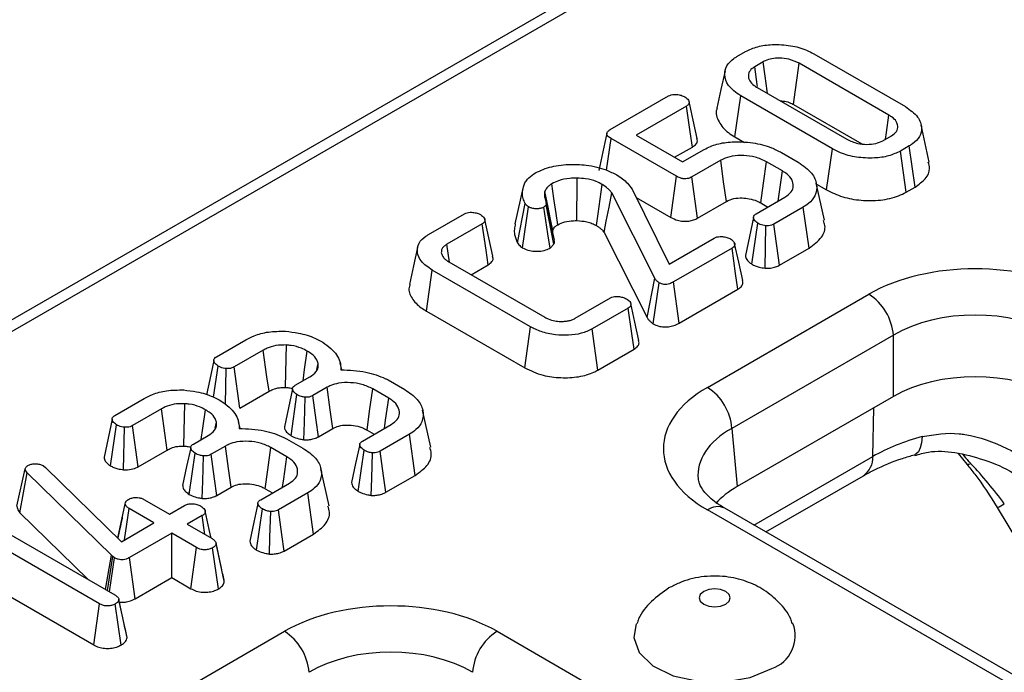
# Model space of a CAD drawing. Units: millimetres. Extents: x -414 to 5321, y -16 to 1848.
# Drawn here: x 1699 to 1759, y 697 to 737 of the extents above; entities that cross this region are included whole.
import ezdxf

# ---------------------------------------------------------------- set-up
doc = ezdxf.new("R2010")
doc.units = ezdxf.units.MM
doc.header["$LTSCALE"] = 5

msp = doc.modelspace()

# ---------------------------------------------------------------- linework, layer by layer
at = {"color": 7, "linetype": 'Continuous', "lineweight": 30}
for p, q in [((1861.579, 812.659), (1363.102, 524.894)), ((1862.65, 812.553), (1364.173, 524.788)), ((1742.88, 734.566), (1743.422, 734.879)), ((1747.626, 734.739), (1753.283, 731.474)), ((1744.504, 734.242), (1743.983, 733.942)), ((1752.27, 730.956), (1746.728, 734.155)), ((1744.135, 732.657), (1749.676, 729.458)), ((1735.07, 730.057), (1738.674, 732.138)), ((1742.762, 729.602), (1743.122, 732.139)), ((1748.778, 728.873), (1743.122, 732.139)), ((1739.773, 731.511), (1736.667, 729.718)), ((1746.381, 731.611), (1750.591, 729.18)), ((1754.753, 728.047), (1754.253, 730.345)), ((1734.848, 727.551), (1735.125, 729.505)), ((1739.165, 727.173), (1735.125, 729.505)), ((1736.667, 729.718), (1739.534, 728.063)), ((1742.762, 729.602), (1743.352, 729.261)), ((1751.901, 729.371), (1752.421, 729.671)), ((1739.044, 728.346), (1740.137, 728.977)), ((1739.534, 728.063), (1740.865, 728.832)), ((1745.643, 728.635), (1746.666, 728.044)), ((1748.425, 726.333), (1748.778, 728.873)), ((1753.524, 729.047), (1752.982, 728.734)), ((1753.333, 726.192), (1752.982, 728.734)), ((1753.886, 726.512), (1753.524, 729.047)), ((1741.889, 728.162), (1740.114, 727.137)), ((1745.694, 727.502), (1744.704, 728.073)), ((1738.812, 724.632), (1739.165, 727.173)), ((1740.463, 724.594), (1740.114, 727.137)), ((1729.208, 724.234), (1729.705, 726.519)), ((1736.413, 726.382), (1738.696, 721.748)), ((1748.284, 724.454), (1747.784, 726.751)), ((1747.796, 726.696), (1748.425, 726.333)), ((1753.333, 726.192), (1753.886, 726.512)), ((1737.821, 720.874), (1735.166, 726.142)), ((1736.665, 725.872), (1738.812, 724.632)), ((1740.463, 724.594), (1742.235, 725.617)), ((1744.073, 724.852), (1745.847, 725.876)), ((1729.339, 723.07), (1729.816, 725.497)), ((1729.656, 722.756), (1730.028, 725.287)), ((1731.111, 725.405), (1730.968, 725.263)), ((1731.596, 722.974), (1731.111, 725.405)), ((1731.626, 723.223), (1731.124, 725.528)), ((1744.355, 725.53), (1744.801, 725.273)), ((1746.974, 725.266), (1745.171, 724.225)), ((1747.336, 722.731), (1746.974, 725.266)), ((1723.844, 723.576), (1726.071, 724.862)), ((1727.172, 724.236), (1724.983, 722.973)), ((1731.516, 723.729), (1731.528, 723.846)), ((1743.805, 721.75), (1744.175, 724.281)), ((1744.623, 721.499), (1744.681, 724.122)), ((1745.515, 721.68), (1745.171, 724.225)), ((1734.692, 723.709), (1737.342, 718.45)), ((1738.696, 721.748), (1741.492, 723.362)), ((1725.142, 721.872), (1724.983, 722.973)), ((1731.364, 722.745), (1731.596, 722.974)), ((1742.584, 722.732), (1738.977, 720.65)), ((1745.515, 721.68), (1747.336, 722.731)), ((1723.72, 718.845), (1724.081, 721.381)), ((1730.143, 717.882), (1724.081, 721.381)), ((1725.098, 721.897), (1731.036, 718.469)), ((1726.486, 721.096), (1727.536, 721.702)), ((1737.342, 718.45), (1737.821, 720.874)), ((1737.718, 718.064), (1738.086, 720.598)), ((1739.329, 718.108), (1738.977, 720.65)), ((1739.329, 718.108), (1742.949, 720.198)), ((1732.901, 718.402), (1735.089, 719.666)), ((1741.064, 714.136), (1751.029, 719.888)), ((1736.172, 719.03), (1733.946, 717.745)), ((1723.72, 718.845), (1729.791, 715.34)), ((1729.791, 715.34), (1730.143, 717.882)), ((1734.298, 715.204), (1733.946, 717.745)), ((1752.542, 717.357), (1742.577, 711.604)), ((1752.542, 713.578), (1752.542, 717.357)), ((1710.771, 716.03), (1712.574, 717.07)), ((1734.298, 715.204), (1736.537, 716.497)), ((1713.655, 716.434), (1711.861, 715.398)), ((1710.587, 713.534), (1710.867, 715.455)), ((1711.32, 713.09), (1711.373, 715.296)), ((1712.206, 712.852), (1711.861, 715.398)), ((1716.966, 715.24), (1717.044, 715.61)), ((1718.502, 715.222), (1718.41, 715.646)), ((1715.63, 714.264), (1716.524, 714.78)), ((1717.599, 714.14), (1716.716, 713.63)), ((1721.396, 713.475), (1720.406, 714.046)), ((1721.368, 714.594), (1722.385, 714.007)), ((1704.492, 712.405), (1706.294, 713.445)), ((1712.206, 712.852), (1714.008, 713.893)), ((1715.366, 711.154), (1715.728, 713.69)), ((1752.542, 713.578), (1742.903, 708.013)), ((1707.376, 712.809), (1705.582, 711.773)), ((1723.991, 710.437), (1723.491, 712.733)), ((1704.219, 709.298), (1704.588, 711.83)), ((1705.031, 709.048), (1705.094, 711.671)), ((1705.926, 709.227), (1705.582, 711.773)), ((1710.687, 711.615), (1710.765, 711.985)), ((1712.222, 711.597), (1712.13, 712.021)), ((1719.775, 710.825), (1721.549, 711.849)), ((1709.351, 710.639), (1710.245, 711.155)), ((1717.064, 711.087), (1717.945, 711.595)), ((1720.057, 711.503), (1720.503, 711.246)), ((1722.675, 711.239), (1720.873, 710.198)), ((1723.038, 708.704), (1722.675, 711.239)), ((1742.577, 711.604), (1742.903, 708.013)), ((1711.32, 710.515), (1710.437, 710.005)), ((1715.116, 709.85), (1714.127, 710.421)), ((1715.089, 710.969), (1716.106, 710.382)), ((1705.926, 709.227), (1707.729, 710.268)), ((1709.086, 707.529), (1709.449, 710.065)), ((1719.516, 707.716), (1719.877, 710.254)), ((1756.541, 710.059), (1757.079, 709.393)), ((1698.961, 709.104), (1698.993, 709.181)), ((1700.086, 709.294), (1700.216, 709.197)), ((1700.216, 709.197), (1704.895, 704.599)), ((1698.453, 706.794), (1698.961, 709.104)), ((1698.636, 706.386), (1699.079, 708.858)), ((1704.283, 703.771), (1699.079, 708.858)), ((1717.712, 706.812), (1717.212, 709.108)), ((1721.222, 707.655), (1723.038, 708.704)), ((1744.674, 705.206), (1750.693, 708.681)), ((1710.785, 707.462), (1711.666, 707.97)), ((1713.495, 707.2), (1715.27, 708.224)), ((1713.778, 707.878), (1714.224, 707.621)), ((1716.396, 707.614), (1714.594, 706.573)), ((1716.759, 705.079), (1716.396, 707.614)), ((1704.674, 704.817), (1705.136, 706.95)), ((1706.329, 707.2), (1707.864, 706.313)), ((1707.864, 706.313), (1708.796, 706.851)), ((1695.438, 706.552), (1704.494, 701.324)), ((1698.636, 706.386), (1702.834, 702.283)), ((1705.095, 704.715), (1705.373, 706.648)), ((1706.909, 705.762), (1705.373, 706.648)), ((1709.888, 706.221), (1708.956, 705.683)), ((1710.057, 705.048), (1709.888, 706.221)), ((1713.237, 704.091), (1713.598, 706.629)), ((1790.027, 678.3), (1741.064, 706.565)), ((1791.099, 678.406), (1742.136, 706.671)), ((1758.953, 706.728), (1760.321, 704.427)), ((1704.895, 704.599), (1706.909, 705.762)), ((1708.956, 705.683), (1710.492, 704.796)), ((1703.539, 700.772), (1695.677, 705.311)), ((1708.001, 705.131), (1705.394, 703.627)), ((1709.537, 704.245), (1708.001, 705.131)), ((1708.001, 702.387), (1708.001, 705.131)), ((1714.943, 704.031), (1716.759, 705.079)), ((1710.972, 703.444), (1710.737, 704.529)), ((1711.25, 702.16), (1710.744, 704.493)), ((1703.918, 701.657), (1704.283, 703.771)), ((1704.373, 703.689), (1704.283, 703.771)), ((1709.186, 701.703), (1709.537, 704.245)), ((1710.882, 701.686), (1710.526, 704.225)), ((1704.03, 701.592), (1704.373, 703.689)), ((1704.172, 701.51), (1704.481, 703.612)), ((1704.481, 703.612), (1704.373, 703.689)), ((1705.747, 701.086), (1705.394, 703.627)), ((1696.3, 702.207), (1703.188, 698.231)), ((1705.747, 701.086), (1708.001, 702.387)), ((1708.001, 702.387), (1709.186, 701.703)), ((1703.188, 698.231), (1703.539, 700.772)), ((1704.878, 698.219), (1704.52, 700.758)), ((1704.965, 699.989), (1704.734, 701.059)), ((1705.246, 698.691), (1704.74, 701.025)), ((1705.002, 693.317), (1714.967, 699.07)), ((1728.081, 699.07), (1777.044, 670.804))]:
    msp.add_line(p, q, dxfattribs=at)
at = {"color": 8, "linetype": 'Continuous', "lineweight": 30}
for p, q in [((1751.282, 709.869), (1751.33, 712.878)), ((1743.94, 705.63), (1751.282, 709.869))]:
    msp.add_line(p, q, dxfattribs=at)
at = {"color": 7, "linetype": 'Continuous', "lineweight": 30, "flags": 128}
for points in [[(1744.77, 732.291), (1744.747, 732.459), (1744.625, 733.351), (1744.504, 734.242)], [(1746.381, 731.611), (1746.485, 732.372), (1746.606, 733.263), (1746.728, 734.155)], [(1742.153, 733.69), (1741.902, 732.538), (1741.651, 731.386)], [(1744.159, 732.727), (1744.142, 732.845), (1743.983, 733.942)], [(1740.429, 729.507), (1740.181, 730.647), (1739.933, 731.787)], [(1740.137, 728.977), (1740.002, 729.914), (1739.773, 731.511)], [(1752.055, 729.46), (1752.114, 729.871), (1752.27, 730.956)], [(1734.859, 729.832), (1734.608, 728.679), (1734.357, 727.525)], [(1742.235, 725.617), (1742.069, 726.836), (1741.889, 728.162)], [(1744.355, 725.53), (1744.522, 726.748), (1744.704, 728.073)], [(1745.426, 725.633), (1745.469, 725.932), (1745.694, 727.502)], [(1733.007, 724.437), (1733.012, 725.176), (1733.018, 726.119), (1733.024, 727.061)], [(1731.528, 723.846), (1731.391, 724.506), (1731.212, 725.369), (1731.032, 726.231)], [(1731.825, 724.178), (1731.726, 724.881), (1731.597, 725.799), (1731.467, 726.716)], [(1734.223, 724.129), (1734.324, 724.851), (1734.45, 725.76), (1734.577, 726.669)], [(1734.692, 723.709), (1734.826, 724.401), (1734.996, 725.272), (1735.166, 726.142)], [(1731.364, 722.745), (1731.226, 723.622), (1730.968, 725.263)], [(1727.82, 722.231), (1727.572, 723.371), (1727.325, 724.511)], [(1743.911, 724.626), (1743.659, 723.455), (1743.407, 722.285)], [(1727.536, 721.702), (1727.406, 722.606), (1727.172, 724.236)], [(1723.177, 722.784), (1722.926, 721.634), (1722.676, 720.484)], [(1742.949, 720.198), (1742.808, 721.177), (1742.584, 722.732)], [(1743.244, 720.729), (1742.995, 721.871), (1742.747, 723.013)], [(1736.537, 716.497), (1736.396, 717.473), (1736.172, 719.03)], [(1736.831, 717.026), (1736.583, 718.167), (1736.335, 719.307)], [(1715.03, 714.133), (1715.05, 715.051), (1715.086, 716.755)], [(1714.008, 713.893), (1713.884, 714.783), (1713.655, 716.434)], [(1716.107, 714.539), (1716.205, 715.236), (1716.366, 716.378)], [(1710.607, 715.799), (1710.355, 714.629), (1710.15, 713.676)], [(1717.945, 711.595), (1717.787, 712.753), (1717.599, 714.14)], [(1720.057, 711.503), (1720.216, 712.66), (1720.406, 714.046)], [(1715.457, 714.037), (1715.206, 712.868), (1714.954, 711.699)], [(1716.164, 710.902), (1716.195, 711.965), (1716.24, 713.525)], [(1717.064, 711.087), (1716.923, 712.118), (1716.716, 713.63)], [(1721.128, 711.606), (1721.2, 712.113), (1721.396, 713.475)], [(1708.751, 710.508), (1708.77, 711.426), (1708.807, 713.13)], [(1707.729, 710.268), (1707.605, 711.158), (1707.376, 712.809)], [(1709.827, 710.914), (1709.926, 711.611), (1710.087, 712.753)], [(1704.328, 712.174), (1704.076, 711.004), (1703.824, 709.835)], [(1709.178, 710.412), (1708.926, 709.243), (1708.674, 708.074)], [(1711.666, 707.97), (1711.508, 709.128), (1711.32, 710.515)], [(1713.778, 707.878), (1713.936, 709.035), (1714.127, 710.421)], [(1719.604, 710.6), (1719.352, 709.43), (1719.1, 708.259)], [(1709.884, 707.277), (1709.915, 708.34), (1709.961, 709.9)], [(1710.785, 707.462), (1710.644, 708.493), (1710.437, 710.005)], [(1714.849, 707.981), (1714.921, 708.488), (1715.116, 709.85)], [(1720.317, 707.466), (1720.347, 708.517), (1720.391, 710.09)], [(1721.222, 707.655), (1721.082, 708.675), (1720.873, 710.198)], [(1713.325, 706.975), (1713.073, 705.805), (1712.821, 704.634)], [(1710.429, 704.833), (1710.314, 705.365), (1710.065, 706.507)], [(1714.038, 703.841), (1714.068, 704.892), (1714.112, 706.465)], [(1714.943, 704.031), (1714.803, 705.05), (1714.594, 706.573)], [(1742.193, 700.752), (1742.401, 700.931), (1742.474, 701.143), (1742.401, 701.355), (1742.193, 701.535), (1741.881, 701.655), (1741.514, 701.697), (1741.147, 701.655), (1740.836, 701.535), (1740.628, 701.355), (1740.555, 701.143), (1740.628, 700.931), (1740.836, 700.752), (1741.147, 700.632), (1741.514, 700.589), (1741.881, 700.632), (1742.193, 700.752)], [(1736.677, 699.541), (1736.519, 698.691), (1736.856, 697.761), (1737.699, 696.945), (1738.955, 696.331), (1740.488, 695.985), (1742.133, 695.946), (1743.71, 696.217), (1745.05, 696.769)]]:
    msp.add_lwpolyline(points, dxfattribs=at)
at = {"color": 8, "linetype": 'Continuous', "lineweight": 30, "flags": 128}
for points in [[(1754.323, 711.106), (1754.287, 710.715), (1754.207, 710.395), (1754.086, 710.158), (1753.929, 710.012), (1753.85, 709.978)], [(1757.33, 709.414), (1757.177, 709.369), (1757.084, 709.378), (1757.072, 709.387)]]:
    msp.add_lwpolyline(points, dxfattribs=at)
at = {"color": 7, "linetype": 'Continuous', "lineweight": 30}
for centre, radius, start, end in [((1749.236, 717.098), 3.317, 4.46649, 57.26592), ((1739.271, 711.346), 3.317, 4.46649, 57.26592), ((1744.345, 698.791), 2.141, 289.20624, 20.6865), ((1713.173, 696.28), 3.317, 4.46649, 57.26592), ((1729.874, 696.28), 3.317, 122.73408, 175.53351)]:
    msp.add_arc(centre, radius, start, end, dxfattribs=at)
at = {"color": 8, "linetype": 'Continuous', "lineweight": 30}
for centre, radius, start, end in [((1749.912, 709.808), 1.371, 304.71504, 2.52078), ((1741.687, 705.74), 1.034, 64.26967, 127.04078), ((1758.503, 708.205), 1.544, 286.93977, 305.05071)]:
    msp.add_arc(centre, radius, start, end, dxfattribs=at)
at = {"color": 7, "linetype": 'Continuous', "lineweight": 30}
for centre, major_axis, ratio, start_param, end_param in [((1757.586, 716.082), (9.286, 0), 0.578871, 0.786768, 2.354825), ((1757.586, 714.333), (7.143, 0), 0.597926, 0.786768, 2.354825), ((1757.586, 710.65), (7.143, 0), 0.578871, 0.786768, 2.354825), ((1747.657, 710.351), (9.311, 0), 0.575709, 2.357564, 3.925621), ((1759.361, 705.305), (11.43, 0.031), 0.566289, 2.025717, 2.354299), ((1754.583, 703.685), (-7.157, 9.627), 0.483673, 4.691152, 4.961646), ((1747.975, 705.101), (7.162, 0), 0.575709, 2.357564, 2.673489), ((1721.524, 695.264), (9.286, 0), 0.578871, 0.786768, 2.354825), ((1721.524, 693.514), (7.143, 0), 0.597926, 0.786768, 2.354825)]:
    msp.add_ellipse(centre, major_axis=major_axis, ratio=ratio, start_param=start_param, end_param=end_param, dxfattribs=at)
at = {"color": 8, "linetype": 'Continuous', "lineweight": 30}
msp.add_ellipse((1747.657, 708.601), major_axis=(7.173, -0.193), ratio=0.574488, start_param=2.373024, end_param=3.220901, dxfattribs=at)
at = {"color": 7, "linetype": 'Continuous', "lineweight": 30}
for points, knots in [([(1743.422, 734.879), (1743.66, 734.991), (1744.136, 735.217), (1745.134, 735.341), (1746.201, 735.281), (1747.072, 735.036), (1747.485, 734.815), (1747.626, 734.739)], [0, 0, 0, 0, 0.19547, 0.39212, 0.638154, 0.875919, 1, 1, 1, 1]), ([(1743.122, 732.139), (1742.836, 732.344), (1742.295, 732.732), (1742.089, 733.411), (1742.202, 733.997), (1742.549, 734.363), (1742.82, 734.529), (1742.88, 734.566)], [0, 0, 0, 0, 0.290426, 0.548654, 0.74506, 0.942761, 1, 1, 1, 1]), ([(1746.728, 734.155), (1746.525, 734.25), (1746.168, 734.418), (1745.551, 734.481), (1745.039, 734.452), (1744.704, 734.347), (1744.546, 734.264), (1744.504, 734.242)], [0, 0, 0, 0, 0.312841, 0.550524, 0.740099, 0.930837, 1, 1, 1, 1]), ([(1743.983, 733.942), (1743.874, 733.863), (1743.659, 733.708), (1743.568, 733.394), (1743.641, 733.074), (1743.874, 732.821), (1744.069, 732.699), (1744.135, 732.657)], [0, 0, 0, 0, 0.209793, 0.410951, 0.650271, 0.881694, 1, 1, 1, 1]), ([(1738.674, 732.138), (1738.727, 732.162), (1738.831, 732.211), (1739.062, 732.235), (1739.322, 732.214), (1739.536, 732.153), (1739.64, 732.098), (1739.67, 732.082)], [0, 0, 0, 0, 0.1806219, 0.3628388, 0.6181259, 0.8873492, 1, 1, 1, 1]), ([(1739.67, 732.082), (1739.756, 732.017), (1739.885, 731.918), (1739.95, 731.765), (1739.937, 731.659), (1739.873, 731.574), (1739.804, 731.531), (1739.773, 731.511)], [0, 0, 0, 0, 0.379391, 0.576438, 0.725612, 0.874216, 1, 1, 1, 1]), ([(1745.558, 731.836), (1745.684, 731.827), (1745.953, 731.808), (1746.213, 731.699), (1746.349, 731.628), (1746.381, 731.611)], [0, 0, 0, 0, 0.404845, 0.862458, 1, 1, 1, 1]), ([(1741.673, 731.383), (1741.661, 731.358), (1741.538, 731.086), (1741.739, 730.536), (1742.187, 729.962), (1742.623, 729.689), (1742.762, 729.602)], [0, 0, 0, 0, 0.039891, 0.432059, 0.818481, 1, 1, 1, 1]), ([(1753.283, 731.474), (1753.57, 731.271), (1754.115, 730.886), (1754.327, 730.209), (1754.211, 729.624), (1753.864, 729.257), (1753.59, 729.088), (1753.524, 729.047)], [0, 0, 0, 0, 0.287669, 0.546997, 0.741657, 0.937567, 1, 1, 1, 1]), ([(1752.421, 729.671), (1752.539, 729.759), (1752.775, 729.934), (1752.837, 730.259), (1752.741, 730.575), (1752.515, 730.803), (1752.325, 730.921), (1752.27, 730.956)], [0, 0, 0, 0, 0.229237, 0.46007, 0.660999, 0.900086, 1, 1, 1, 1]), ([(1735.125, 729.505), (1735.048, 729.554), (1734.931, 729.628), (1734.86, 729.753), (1734.852, 729.847), (1734.915, 729.948), (1735.002, 730.014), (1735.063, 730.053), (1735.07, 730.057)], [0, 0, 0, 0, 0.308351, 0.473125, 0.611647, 0.750567, 0.972774, 1, 1, 1, 1]), ([(1740.137, 728.977), (1740.226, 729.041), (1740.385, 729.156), (1740.465, 729.351), (1740.433, 729.46), (1740.419, 729.506)], [0, 0, 0, 0, 0.4238544, 0.7588483, 1, 1, 1, 1]), ([(1740.865, 728.832), (1741.116, 728.952), (1741.621, 729.194), (1742.696, 729.335), (1743.875, 729.278), (1744.924, 729.011), (1745.44, 728.741), (1745.643, 728.635)], [0, 0, 0, 0, 0.183022, 0.367005, 0.606337, 0.845375, 1, 1, 1, 1]), ([(1749.676, 729.458), (1749.89, 729.36), (1750.252, 729.193), (1750.898, 729.131), (1751.468, 729.171), (1751.759, 729.305), (1751.901, 729.371)], [0, 0, 0, 0, 0.3263718, 0.5537702, 0.7821552, 1, 1, 1, 1]), ([(1752.982, 728.734), (1752.75, 728.623), (1752.283, 728.399), (1751.309, 728.272), (1750.266, 728.321), (1749.375, 728.558), (1748.943, 728.787), (1748.778, 728.873)], [0, 0, 0, 0, 0.192122, 0.385556, 0.6238, 0.856572, 1, 1, 1, 1]), ([(1744.704, 728.073), (1744.484, 728.179), (1744.077, 728.375), (1743.314, 728.477), (1742.604, 728.447), (1742.141, 728.293), (1741.935, 728.186), (1741.889, 728.162)], [0, 0, 0, 0, 0.271462, 0.502117, 0.733021, 0.940632, 1, 1, 1, 1]), ([(1746.666, 728.044), (1746.979, 727.826), (1747.556, 727.424), (1747.86, 726.672), (1747.787, 726.015), (1747.407, 725.541), (1747.089, 725.339), (1746.974, 725.266)], [0, 0, 0, 0, 0.27194, 0.503074, 0.733982, 0.903748, 1, 1, 1, 1]), ([(1753.886, 726.512), (1754.116, 726.675), (1754.585, 727.008), (1754.837, 727.573), (1754.737, 727.916), (1754.7, 728.044)], [0, 0, 0, 0, 0.377158, 0.767506, 1, 1, 1, 1]), ([(1730.35, 727.332), (1730.658, 727.481), (1731.276, 727.781), (1732.454, 727.932), (1733.673, 727.887), (1734.721, 727.646), (1735.261, 727.366), (1735.469, 727.258)], [0, 0, 0, 0, 0.210159, 0.422051, 0.617315, 0.852555, 1, 1, 1, 1]), ([(1745.847, 725.876), (1745.997, 725.984), (1746.284, 726.191), (1746.393, 726.58), (1746.315, 726.96), (1746.055, 727.276), (1745.794, 727.439), (1745.694, 727.502)], [0, 0, 0, 0, 0.22562, 0.434133, 0.632771, 0.858041, 1, 1, 1, 1]), ([(1729.705, 726.519), (1729.735, 726.601), (1729.793, 726.764), (1729.972, 727.051), (1730.206, 727.225), (1730.35, 727.332)], [0, 0, 0, 0, 0.27656, 0.553798, 1, 1, 1, 1]), ([(1733.024, 727.061), (1732.871, 727.058), (1732.475, 727.052), (1731.915, 726.941), (1731.599, 726.782), (1731.467, 726.716)], [0, 0, 0, 0, 0.269584, 0.694316, 1, 1, 1, 1]), ([(1734.577, 726.669), (1734.455, 726.732), (1734.156, 726.887), (1733.615, 727.028), (1733.201, 727.051), (1733.024, 727.061)], [0, 0, 0, 0, 0.283155, 0.692739, 1, 1, 1, 1]), ([(1735.469, 727.258), (1735.593, 727.18), (1735.842, 727.024), (1736.167, 726.73), (1736.325, 726.507), (1736.413, 726.382)], [0, 0, 0, 0, 0.305615, 0.611818, 1, 1, 1, 1]), ([(1740.114, 727.137), (1740.045, 727.103), (1739.934, 727.048), (1739.74, 727.012), (1739.557, 727.021), (1739.353, 727.073), (1739.233, 727.137), (1739.165, 727.173)], [0, 0, 0, 0, 0.250017, 0.399182, 0.548883, 0.747178, 1, 1, 1, 1]), ([(1729.816, 725.497), (1729.771, 725.599), (1729.681, 725.802), (1729.631, 726.147), (1729.679, 726.385), (1729.705, 726.519)], [0, 0, 0, 0, 0.3042882, 0.6092026, 1, 1, 1, 1]), ([(1731.032, 726.231), (1731.02, 726.178), (1730.997, 726.072), (1731.006, 725.861), (1731.063, 725.707), (1731.1, 725.606)], [0, 0, 0, 0, 0.2532453, 0.5069126, 1, 1, 1, 1]), ([(1731.467, 726.716), (1731.406, 726.677), (1731.284, 726.598), (1731.127, 726.435), (1731.068, 726.308), (1731.032, 726.231)], [0, 0, 0, 0, 0.285508, 0.571843, 1, 1, 1, 1]), ([(1735.166, 726.142), (1735.128, 726.191), (1735.052, 726.289), (1734.873, 726.473), (1734.694, 726.592), (1734.577, 726.669)], [0, 0, 0, 0, 0.255316, 0.510921, 1, 1, 1, 1]), ([(1748.425, 726.333), (1748.741, 726.177), (1749.362, 725.871), (1750.546, 725.661), (1751.759, 725.667), (1752.729, 725.882), (1753.182, 726.115), (1753.333, 726.192)], [0, 0, 0, 0, 0.227496, 0.446907, 0.665919, 0.889079, 1, 1, 1, 1]), ([(1731.1, 725.606), (1731.112, 725.573), (1731.131, 725.524), (1731.124, 725.456), (1731.115, 725.422), (1731.111, 725.405)], [0, 0, 0, 0, 0.48879, 0.743141, 1, 1, 1, 1]), ([(1742.235, 725.617), (1742.383, 725.687), (1742.665, 725.82), (1743.19, 725.847), (1743.684, 725.8), (1744.075, 725.681), (1744.281, 725.57), (1744.355, 725.53)], [0, 0, 0, 0, 0.237697, 0.452436, 0.642059, 0.871882, 1, 1, 1, 1]), ([(1730.028, 725.287), (1729.985, 725.319), (1729.92, 725.367), (1729.858, 725.44), (1729.83, 725.478), (1729.816, 725.497)], [0, 0, 0, 0, 0.493781, 0.746336, 1, 1, 1, 1]), ([(1730.968, 725.263), (1730.911, 725.238), (1730.797, 725.186), (1730.574, 725.161), (1730.344, 725.17), (1730.154, 725.22), (1730.062, 725.268), (1730.028, 725.287)], [0, 0, 0, 0, 0.206618, 0.413227, 0.639391, 0.865876, 1, 1, 1, 1]), ([(1726.071, 724.862), (1726.123, 724.886), (1726.227, 724.935), (1726.462, 724.96), (1726.726, 724.936), (1726.936, 724.87), (1727.035, 724.818), (1727.063, 724.804)], [0, 0, 0, 0, 0.179966, 0.361531, 0.633454, 0.898656, 1, 1, 1, 1]), ([(1727.063, 724.804), (1727.149, 724.737), (1727.28, 724.637), (1727.343, 724.482), (1727.328, 724.375), (1727.264, 724.294), (1727.199, 724.253), (1727.172, 724.236)], [0, 0, 0, 0, 0.389565, 0.588388, 0.739029, 0.889588, 1, 1, 1, 1]), ([(1731.825, 724.178), (1731.966, 724.245), (1732.251, 724.38), (1732.688, 724.434), (1732.94, 724.436), (1733.007, 724.437)], [0, 0, 0, 0, 0.417038, 0.842592, 1, 1, 1, 1]), ([(1733.007, 724.437), (1733.214, 724.423), (1733.546, 724.4), (1733.949, 724.272), (1734.132, 724.177), (1734.223, 724.129)], [0, 0, 0, 0, 0.455491, 0.729515, 1, 1, 1, 1]), ([(1738.812, 724.632), (1738.942, 724.567), (1739.162, 724.457), (1739.561, 724.386), (1739.912, 724.397), (1740.223, 724.474), (1740.383, 724.554), (1740.463, 724.594)], [0, 0, 0, 0, 0.2743334, 0.4657648, 0.6580931, 0.8304715, 1, 1, 1, 1]), ([(1744.175, 724.281), (1744.09, 724.346), (1743.957, 724.448), (1743.901, 724.608), (1743.922, 724.722), (1743.992, 724.801), (1744.052, 724.839), (1744.073, 724.852)], [0, 0, 0, 0, 0.381808, 0.593197, 0.754771, 0.916635, 1, 1, 1, 1]), ([(1747.336, 722.731), (1747.628, 722.949), (1748.174, 723.359), (1748.387, 724.001), (1748.263, 724.342), (1748.224, 724.448)], [0, 0, 0, 0, 0.440354, 0.824997, 1, 1, 1, 1]), ([(1729.208, 724.234), (1729.185, 724.128), (1729.137, 723.913), (1729.151, 723.519), (1729.267, 723.241), (1729.339, 723.07)], [0, 0, 0, 0, 0.272629, 0.5520726, 1, 1, 1, 1]), ([(1731.528, 723.846), (1731.547, 723.889), (1731.581, 723.966), (1731.679, 724.081), (1731.773, 724.143), (1731.825, 724.178)], [0, 0, 0, 0, 0.348454, 0.632328, 1, 1, 1, 1]), ([(1734.223, 724.129), (1734.281, 724.093), (1734.401, 724.016), (1734.559, 723.875), (1734.645, 723.768), (1734.692, 723.709)], [0, 0, 0, 0, 0.2951599, 0.6160963, 1, 1, 1, 1]), ([(1744.681, 724.122), (1744.618, 724.131), (1744.492, 724.148), (1744.321, 724.204), (1744.224, 724.255), (1744.175, 724.281)], [0, 0, 0, 0, 0.331115, 0.659578, 1, 1, 1, 1]), ([(1745.171, 724.225), (1745.123, 724.202), (1745.027, 724.154), (1744.852, 724.119), (1744.734, 724.121), (1744.681, 724.122)], [0, 0, 0, 0, 0.3488522, 0.7025877, 1, 1, 1, 1]), ([(1724.081, 721.381), (1723.83, 721.554), (1723.365, 721.874), (1723.12, 722.476), (1723.196, 723.029), (1723.539, 723.392), (1723.79, 723.544), (1723.844, 723.576)], [0, 0, 0, 0, 0.274199, 0.507535, 0.741218, 0.944075, 1, 1, 1, 1]), ([(1731.596, 722.974), (1731.606, 723.007), (1731.631, 723.089), (1731.619, 723.173), (1731.612, 723.223)], [0, 0, 0, 0, 0.399997, 1, 1, 1, 1]), ([(1741.492, 723.362), (1741.544, 723.386), (1741.649, 723.436), (1741.879, 723.459), (1742.139, 723.439), (1742.354, 723.377), (1742.457, 723.323), (1742.488, 723.307)], [0, 0, 0, 0, 0.180622, 0.362839, 0.618126, 0.887349, 1, 1, 1, 1]), ([(1742.488, 723.307), (1742.562, 723.253), (1742.688, 723.162), (1742.756, 723.015), (1742.759, 722.899), (1742.696, 722.804), (1742.62, 722.755), (1742.584, 722.732)], [0, 0, 0, 0, 0.319061, 0.536594, 0.695197, 0.854211, 1, 1, 1, 1]), ([(1724.983, 722.973), (1724.923, 722.935), (1724.834, 722.878), (1724.758, 722.799), (1724.714, 722.74), (1724.648, 722.63), (1724.644, 722.526), (1724.642, 722.448)], [0, 0, 0, 0, 0.266061, 0.399236, 0.465694, 0.598775, 1, 1, 1, 1]), ([(1729.339, 723.07), (1729.368, 723.028), (1729.424, 722.951), (1729.532, 722.846), (1729.615, 722.786), (1729.656, 722.756)], [0, 0, 0, 0, 0.367601, 0.687125, 1, 1, 1, 1]), ([(1729.656, 722.756), (1729.796, 722.69), (1730.043, 722.575), (1730.495, 722.531), (1730.903, 722.561), (1731.193, 722.652), (1731.329, 722.726), (1731.364, 722.745)], [0, 0, 0, 0, 0.281367, 0.493234, 0.704491, 0.923566, 1, 1, 1, 1]), ([(1724.642, 722.448), (1724.673, 722.347), (1724.721, 722.194), (1724.911, 722.014), (1725.035, 721.936), (1725.098, 721.897)], [0, 0, 0, 0, 0.490701, 0.741445, 1, 1, 1, 1]), ([(1727.536, 721.702), (1727.623, 721.766), (1727.781, 721.88), (1727.857, 722.074), (1727.825, 722.184), (1727.811, 722.23)], [0, 0, 0, 0, 0.419855, 0.756464, 1, 1, 1, 1]), ([(1743.41, 722.285), (1743.427, 722.202), (1743.462, 722.033), (1743.646, 721.859), (1743.774, 721.771), (1743.805, 721.75)], [0, 0, 0, 0, 0.418046, 0.855638, 1, 1, 1, 1]), ([(1743.805, 721.75), (1743.874, 721.713), (1744.01, 721.639), (1744.284, 721.547), (1744.498, 721.516), (1744.623, 721.499)], [0, 0, 0, 0, 0.29877, 0.59233, 1, 1, 1, 1]), ([(1744.623, 721.499), (1744.704, 721.497), (1744.9, 721.494), (1745.208, 721.542), (1745.408, 721.625), (1745.505, 721.674), (1745.515, 721.68)], [0, 0, 0, 0, 0.249635, 0.603776, 0.956419, 1, 1, 1, 1]), ([(1738.086, 720.598), (1738.03, 720.639), (1737.945, 720.701), (1737.87, 720.798), (1737.837, 720.848), (1737.821, 720.874)], [0, 0, 0, 0, 0.4909925, 0.7445552, 1, 1, 1, 1]), ([(1742.949, 720.198), (1743.039, 720.263), (1743.201, 720.38), (1743.278, 720.576), (1743.247, 720.684), (1743.234, 720.729)], [0, 0, 0, 0, 0.4312172, 0.7687198, 1, 1, 1, 1]), ([(1722.714, 720.48), (1722.692, 720.425), (1722.583, 720.147), (1722.794, 719.629), (1723.235, 719.144), (1723.611, 718.912), (1723.72, 718.845)], [0, 0, 0, 0, 0.094297, 0.472717, 0.846336, 1, 1, 1, 1]), ([(1738.977, 720.65), (1738.898, 720.608), (1738.775, 720.543), (1738.563, 720.494), (1738.386, 720.489), (1738.22, 720.53), (1738.132, 720.574), (1738.086, 720.598)], [0, 0, 0, 0, 0.310847, 0.484812, 0.659117, 0.818991, 1, 1, 1, 1]), ([(1735.089, 719.666), (1735.139, 719.689), (1735.239, 719.736), (1735.46, 719.759), (1735.707, 719.738), (1735.925, 719.68), (1736.033, 719.623), (1736.072, 719.603)], [0, 0, 0, 0, 0.174952, 0.351508, 0.597901, 0.85592, 1, 1, 1, 1]), ([(1736.072, 719.603), (1736.146, 719.549), (1736.269, 719.459), (1736.341, 719.317), (1736.35, 719.206), (1736.291, 719.108), (1736.213, 719.057), (1736.172, 719.03)], [0, 0, 0, 0, 0.319267, 0.5299436, 0.6825564, 0.8353819, 1, 1, 1, 1]), ([(1731.036, 718.469), (1731.103, 718.433), (1731.285, 718.336), (1731.612, 718.236), (1731.879, 718.214), (1731.992, 718.205)], [0, 0, 0, 0, 0.252771, 0.685894, 1, 1, 1, 1]), ([(1732.487, 718.245), (1732.561, 718.265), (1732.673, 718.296), (1732.806, 718.354), (1732.869, 718.386), (1732.901, 718.402)], [0, 0, 0, 0, 0.493526, 0.745799, 1, 1, 1, 1]), ([(1737.342, 718.45), (1737.374, 718.399), (1737.434, 718.304), (1737.564, 718.175), (1737.667, 718.101), (1737.718, 718.064)], [0, 0, 0, 0, 0.360956, 0.682631, 1, 1, 1, 1]), ([(1733.946, 717.745), (1733.734, 717.644), (1733.311, 717.443), (1732.496, 717.34), (1731.639, 717.369), (1730.806, 717.545), (1730.355, 717.774), (1730.143, 717.882)], [0, 0, 0, 0, 0.192289, 0.385495, 0.575478, 0.799883, 1, 1, 1, 1]), ([(1731.992, 718.205), (1732.034, 718.206), (1732.119, 718.209), (1732.285, 718.217), (1732.407, 718.234), (1732.487, 718.245)], [0, 0, 0, 0, 0.253893, 0.507905, 1, 1, 1, 1]), ([(1737.718, 718.064), (1737.828, 718.01), (1738.018, 717.917), (1738.362, 717.862), (1738.685, 717.875), (1739.027, 717.953), (1739.221, 718.053), (1739.329, 718.108)], [0, 0, 0, 0, 0.235917, 0.405152, 0.574201, 0.763561, 1, 1, 1, 1]), ([(1712.574, 717.07), (1712.74, 717.157), (1713.145, 717.37), (1713.984, 717.603), (1714.667, 717.602), (1715.025, 717.601)], [0, 0, 0, 0, 0.249629, 0.607412, 1, 1, 1, 1]), ([(1715.025, 717.601), (1715.293, 717.572), (1715.945, 717.502), (1716.724, 717.248), (1717.165, 717.013), (1717.32, 716.931)], [0, 0, 0, 0, 0.311854, 0.758095, 1, 1, 1, 1]), ([(1715.086, 716.755), (1714.862, 716.754), (1714.431, 716.751), (1713.954, 716.594), (1713.73, 716.474), (1713.655, 716.434)], [0, 0, 0, 0, 0.418192, 0.805595, 1, 1, 1, 1]), ([(1716.366, 716.378), (1716.25, 716.44), (1715.961, 716.593), (1715.506, 716.716), (1715.181, 716.746), (1715.086, 716.755)], [0, 0, 0, 0, 0.322932, 0.804349, 1, 1, 1, 1]), ([(1717.32, 716.931), (1717.497, 716.803), (1717.985, 716.452), (1718.424, 715.858), (1718.435, 715.399), (1718.439, 715.228)], [0, 0, 0, 0, 0.263893, 0.725659, 1, 1, 1, 1]), ([(1736.537, 716.497), (1736.627, 716.562), (1736.787, 716.678), (1736.867, 716.872), (1736.835, 716.981), (1736.821, 717.025)], [0, 0, 0, 0, 0.431817, 0.7638695, 1, 1, 1, 1]), ([(1710.867, 715.455), (1710.784, 715.518), (1710.65, 715.62), (1710.598, 715.782), (1710.619, 715.901), (1710.692, 715.98), (1710.752, 716.018), (1710.771, 716.03)], [0, 0, 0, 0, 0.369724, 0.590977, 0.756688, 0.923245, 1, 1, 1, 1]), ([(1717.044, 715.61), (1717.022, 715.688), (1716.962, 715.891), (1716.716, 716.156), (1716.467, 716.314), (1716.366, 716.378)], [0, 0, 0, 0, 0.268995, 0.704879, 1, 1, 1, 1]), ([(1711.373, 715.296), (1711.31, 715.304), (1711.185, 715.322), (1711.013, 715.378), (1710.916, 715.429), (1710.867, 715.455)], [0, 0, 0, 0, 0.331115, 0.659578, 1, 1, 1, 1]), ([(1711.861, 715.398), (1711.816, 715.375), (1711.723, 715.33), (1711.551, 715.292), (1711.431, 715.295), (1711.373, 715.296)], [0, 0, 0, 0, 0.336139, 0.676489, 1, 1, 1, 1]), ([(1716.524, 714.78), (1716.675, 714.885), (1716.963, 715.087), (1717.062, 715.397), (1717.048, 715.565), (1717.044, 715.61)], [0, 0, 0, 0, 0.445483, 0.851328, 1, 1, 1, 1]), ([(1729.791, 715.34), (1730.153, 715.168), (1730.805, 714.858), (1732.012, 714.705), (1733.116, 714.755), (1733.883, 714.978), (1734.218, 715.16), (1734.298, 715.204)], [0, 0, 0, 0, 0.277686, 0.500734, 0.723467, 0.933995, 1, 1, 1, 1]), ([(1718.439, 715.228), (1718.966, 715.201), (1719.963, 715.15), (1720.901, 714.822), (1721.313, 714.621), (1721.368, 714.594)], [0, 0, 0, 0, 0.491898, 0.932002, 1, 1, 1, 1]), ([(1714.008, 713.893), (1714.084, 713.933), (1714.271, 714.032), (1714.623, 714.135), (1714.902, 714.133), (1715.03, 714.133)], [0, 0, 0, 0, 0.273606, 0.666433, 1, 1, 1, 1]), ([(1715.03, 714.133), (1715.12, 714.126), (1715.274, 714.115), (1715.409, 714.072), (1715.465, 714.054)], [0, 0, 0, 0, 0.5868561, 1, 1, 1, 1]), ([(1715.728, 713.69), (1715.654, 713.744), (1715.531, 713.833), (1715.459, 713.978), (1715.454, 714.092), (1715.516, 714.19), (1715.593, 714.24), (1715.63, 714.264)], [0, 0, 0, 0, 0.3193865, 0.5282466, 0.6887707, 0.8498223, 1, 1, 1, 1]), ([(1720.406, 714.046), (1720.196, 714.147), (1719.796, 714.34), (1719.039, 714.448), (1718.357, 714.424), (1717.879, 714.285), (1717.672, 714.177), (1717.599, 714.14)], [0, 0, 0, 0, 0.260901, 0.496089, 0.731638, 0.905769, 1, 1, 1, 1]), ([(1706.294, 713.445), (1706.461, 713.532), (1706.866, 713.745), (1707.705, 713.978), (1708.388, 713.977), (1708.745, 713.976)], [0, 0, 0, 0, 0.2496293, 0.6074121, 1, 1, 1, 1]), ([(1708.745, 713.976), (1709.013, 713.947), (1709.665, 713.877), (1710.444, 713.623), (1710.885, 713.388), (1711.04, 713.306)], [0, 0, 0, 0, 0.3118538, 0.7580954, 1, 1, 1, 1]), ([(1716.24, 713.525), (1716.162, 713.539), (1716.028, 713.561), (1715.859, 713.623), (1715.772, 713.667), (1715.728, 713.69)], [0, 0, 0, 0, 0.412003, 0.701864, 1, 1, 1, 1]), ([(1716.716, 713.63), (1716.67, 713.606), (1716.577, 713.558), (1716.406, 713.525), (1716.292, 713.525), (1716.24, 713.525)], [0, 0, 0, 0, 0.350502, 0.705297, 1, 1, 1, 1]), ([(1721.549, 711.849), (1721.688, 711.947), (1721.967, 712.142), (1722.093, 712.54), (1722.005, 712.946), (1721.727, 713.268), (1721.48, 713.422), (1721.396, 713.475)], [0, 0, 0, 0, 0.206714, 0.415799, 0.650433, 0.881311, 1, 1, 1, 1]), ([(1722.385, 714.007), (1722.67, 713.811), (1723.218, 713.434), (1723.556, 712.721), (1723.518, 712.067), (1723.166, 711.557), (1722.818, 711.332), (1722.675, 711.239)], [0, 0, 0, 0, 0.2476474, 0.4765292, 0.7052706, 0.8787694, 1, 1, 1, 1]), ([(1708.807, 713.13), (1708.583, 713.129), (1708.152, 713.126), (1707.675, 712.969), (1707.451, 712.849), (1707.376, 712.809)], [0, 0, 0, 0, 0.418192, 0.805595, 1, 1, 1, 1]), ([(1710.087, 712.753), (1709.971, 712.815), (1709.682, 712.968), (1709.227, 713.092), (1708.901, 713.121), (1708.807, 713.13)], [0, 0, 0, 0, 0.322932, 0.804349, 1, 1, 1, 1]), ([(1711.04, 713.306), (1711.218, 713.178), (1711.706, 712.827), (1712.145, 712.233), (1712.156, 711.774), (1712.16, 711.603)], [0, 0, 0, 0, 0.263893, 0.725659, 1, 1, 1, 1]), ([(1704.588, 711.83), (1704.504, 711.893), (1704.37, 711.995), (1704.318, 712.157), (1704.339, 712.276), (1704.412, 712.355), (1704.473, 712.393), (1704.492, 712.405)], [0, 0, 0, 0, 0.369724, 0.590977, 0.756688, 0.923245, 1, 1, 1, 1]), ([(1710.765, 711.985), (1710.742, 712.063), (1710.682, 712.266), (1710.436, 712.531), (1710.187, 712.689), (1710.087, 712.753)], [0, 0, 0, 0, 0.268995, 0.704879, 1, 1, 1, 1]), ([(1705.094, 711.671), (1705.031, 711.68), (1704.905, 711.697), (1704.733, 711.753), (1704.637, 711.804), (1704.588, 711.83)], [0, 0, 0, 0, 0.331115, 0.659578, 1, 1, 1, 1]), ([(1705.582, 711.773), (1705.536, 711.75), (1705.444, 711.705), (1705.271, 711.667), (1705.152, 711.67), (1705.094, 711.671)], [0, 0, 0, 0, 0.336139, 0.676489, 1, 1, 1, 1]), ([(1710.245, 711.155), (1710.395, 711.261), (1710.683, 711.462), (1710.783, 711.772), (1710.769, 711.94), (1710.765, 711.985)], [0, 0, 0, 0, 0.445483, 0.851328, 1, 1, 1, 1]), ([(1714.961, 711.7), (1714.967, 711.646), (1714.982, 711.517), (1715.122, 711.325), (1715.286, 711.21), (1715.366, 711.154)], [0, 0, 0, 0, 0.265271, 0.640263, 1, 1, 1, 1]), ([(1717.945, 711.595), (1718.064, 711.654), (1718.307, 711.775), (1718.825, 711.824), (1719.36, 711.779), (1719.784, 711.651), (1719.988, 711.54), (1720.057, 711.503)], [0, 0, 0, 0, 0.196756, 0.403224, 0.643669, 0.87958, 1, 1, 1, 1]), ([(1712.16, 711.603), (1712.686, 711.576), (1713.684, 711.525), (1714.622, 711.197), (1715.033, 710.996), (1715.089, 710.969)], [0, 0, 0, 0, 0.491898, 0.932002, 1, 1, 1, 1]), ([(1715.366, 711.154), (1715.425, 711.123), (1715.596, 711.034), (1715.873, 710.95), (1716.09, 710.914), (1716.164, 710.902)], [0, 0, 0, 0, 0.2622468, 0.7496898, 1, 1, 1, 1]), ([(1716.164, 710.902), (1716.255, 710.901), (1716.444, 710.899), (1716.742, 710.945), (1716.944, 711.022), (1717.047, 711.077), (1717.064, 711.087)], [0, 0, 0, 0, 0.278972, 0.571647, 0.925801, 1, 1, 1, 1]), ([(1754.323, 711.106), (1755.087, 711.229), (1755.968, 711.371), (1757.738, 711.122), (1760.149, 710.276), (1763.007, 708.086), (1765.501, 705.244), (1766.741, 703.366), (1767.308, 702.375), (1767.312, 702.368)], [0, 0, 0, 0, 0.143366, 0.165318, 0.334018, 0.60961, 0.801487, 0.998516, 1, 1, 1, 1]), ([(1707.729, 710.268), (1707.805, 710.308), (1707.991, 710.407), (1708.344, 710.51), (1708.623, 710.508), (1708.751, 710.508)], [0, 0, 0, 0, 0.273606, 0.666433, 1, 1, 1, 1]), ([(1708.751, 710.508), (1708.841, 710.501), (1708.995, 710.49), (1709.13, 710.447), (1709.186, 710.429)], [0, 0, 0, 0, 0.5868561, 1, 1, 1, 1]), ([(1709.449, 710.065), (1709.375, 710.119), (1709.251, 710.209), (1709.18, 710.353), (1709.174, 710.467), (1709.236, 710.565), (1709.314, 710.615), (1709.351, 710.639)], [0, 0, 0, 0, 0.319387, 0.528247, 0.688771, 0.849822, 1, 1, 1, 1]), ([(1714.127, 710.421), (1713.916, 710.522), (1713.516, 710.715), (1712.76, 710.823), (1712.078, 710.799), (1711.599, 710.66), (1711.392, 710.552), (1711.32, 710.515)], [0, 0, 0, 0, 0.260901, 0.496089, 0.731638, 0.905769, 1, 1, 1, 1]), ([(1719.877, 710.254), (1719.792, 710.319), (1719.662, 710.418), (1719.597, 710.571), (1719.611, 710.677), (1719.675, 710.762), (1719.743, 710.805), (1719.775, 710.825)], [0, 0, 0, 0, 0.379391, 0.576438, 0.725612, 0.874216, 1, 1, 1, 1]), ([(1723.038, 708.704), (1723.306, 708.899), (1723.845, 709.29), (1724.092, 709.933), (1723.97, 710.305), (1723.928, 710.431)], [0, 0, 0, 0, 0.395685, 0.795201, 1, 1, 1, 1]), ([(1703.827, 709.835), (1703.843, 709.751), (1703.875, 709.579), (1704.061, 709.407), (1704.188, 709.319), (1704.219, 709.298)], [0, 0, 0, 0, 0.423021, 0.862078, 1, 1, 1, 1]), ([(1709.961, 709.9), (1709.882, 709.914), (1709.749, 709.936), (1709.58, 709.998), (1709.493, 710.043), (1709.449, 710.065)], [0, 0, 0, 0, 0.412003, 0.701864, 1, 1, 1, 1]), ([(1710.437, 710.005), (1710.39, 709.981), (1710.298, 709.933), (1710.127, 709.9), (1710.013, 709.9), (1709.961, 709.9)], [0, 0, 0, 0, 0.3505017, 0.7052971, 1, 1, 1, 1]), ([(1715.27, 708.224), (1715.409, 708.322), (1715.688, 708.517), (1715.813, 708.915), (1715.726, 709.321), (1715.448, 709.643), (1715.2, 709.797), (1715.116, 709.85)], [0, 0, 0, 0, 0.206714, 0.415799, 0.650433, 0.881311, 1, 1, 1, 1]), ([(1716.106, 710.382), (1716.391, 710.186), (1716.939, 709.809), (1717.277, 709.096), (1717.239, 708.442), (1716.887, 707.932), (1716.539, 707.707), (1716.396, 707.614)], [0, 0, 0, 0, 0.2476474, 0.4765292, 0.7052706, 0.8787694, 1, 1, 1, 1]), ([(1720.391, 710.09), (1720.31, 710.104), (1720.175, 710.127), (1720.007, 710.188), (1719.921, 710.232), (1719.877, 710.254)], [0, 0, 0, 0, 0.423422, 0.70817, 1, 1, 1, 1]), ([(1720.873, 710.198), (1720.827, 710.175), (1720.736, 710.127), (1720.564, 710.091), (1720.447, 710.09), (1720.391, 710.09)], [0, 0, 0, 0, 0.342112, 0.6877868, 1, 1, 1, 1]), ([(1750.693, 708.681), (1750.919, 708.805), (1751.638, 709.2), (1752.714, 709.639), (1753.6, 709.903), (1753.846, 709.977)], [0, 0, 0, 0, 0.248766, 0.792136, 1, 1, 1, 1]), ([(1753.858, 709.926), (1754.136, 710.01), (1754.92, 710.247), (1756.386, 710.163), (1758.166, 709.691), (1759.412, 709.189), (1760.005, 708.798), (1760.019, 708.788)], [0, 0, 0, 0, 0.144286, 0.406038, 0.690407, 0.992474, 1, 1, 1, 1]), ([(1698.993, 709.181), (1699.008, 709.204), (1699.03, 709.238), (1699.082, 709.278), (1699.111, 709.297), (1699.126, 709.307)], [0, 0, 0, 0, 0.487854, 0.742327, 1, 1, 1, 1]), ([(1699.126, 709.307), (1699.187, 709.337), (1699.311, 709.397), (1699.49, 709.414), (1699.584, 709.414), (1699.597, 709.414)], [0, 0, 0, 0, 0.458645, 0.923429, 1, 1, 1, 1]), ([(1699.597, 709.414), (1699.682, 709.41), (1699.852, 709.403), (1700.004, 709.338), (1700.076, 709.3), (1700.086, 709.294)], [0, 0, 0, 0, 0.460009, 0.926153, 1, 1, 1, 1]), ([(1704.219, 709.298), (1704.287, 709.261), (1704.423, 709.188), (1704.695, 709.096), (1704.908, 709.066), (1705.031, 709.048)], [0, 0, 0, 0, 0.30018, 0.595483, 1, 1, 1, 1]), ([(1705.031, 709.048), (1705.192, 709.049), (1705.504, 709.049), (1705.788, 709.157), (1705.912, 709.22), (1705.926, 709.227)], [0, 0, 0, 0, 0.487216, 0.941934, 1, 1, 1, 1]), ([(1757.069, 709.391), (1757.238, 709.185), (1757.924, 708.349), (1758.511, 707.425), (1758.953, 706.728)], [0, 0, 0, 0, 0.246698, 1, 1, 1, 1]), ([(1699.079, 708.858), (1699.046, 708.896), (1698.996, 708.953), (1698.97, 709.038), (1698.964, 709.082), (1698.961, 709.104)], [0, 0, 0, 0, 0.486968, 0.741758, 1, 1, 1, 1]), ([(1708.682, 708.075), (1708.688, 708.021), (1708.703, 707.892), (1708.843, 707.7), (1709.006, 707.585), (1709.086, 707.529)], [0, 0, 0, 0, 0.265271, 0.640263, 1, 1, 1, 1]), ([(1711.666, 707.97), (1711.784, 708.029), (1712.028, 708.15), (1712.545, 708.199), (1713.08, 708.154), (1713.505, 708.026), (1713.709, 707.915), (1713.778, 707.878)], [0, 0, 0, 0, 0.196756, 0.403224, 0.643669, 0.87958, 1, 1, 1, 1]), ([(1719.109, 708.26), (1719.115, 708.21), (1719.132, 708.067), (1719.283, 707.878), (1719.451, 707.762), (1719.516, 707.716)], [0, 0, 0, 0, 0.249621, 0.705453, 1, 1, 1, 1]), ([(1742.136, 706.671), (1741.955, 706.783), (1741.432, 707.107), (1740.85, 707.671), (1740.544, 708.183), (1740.524, 708.397), (1740.515, 708.487)], [0, 0, 0, 0, 0.161405, 0.467334, 0.775135, 1, 1, 1, 1]), ([(1709.086, 707.529), (1709.146, 707.498), (1709.317, 707.409), (1709.593, 707.325), (1709.811, 707.289), (1709.884, 707.277)], [0, 0, 0, 0, 0.262247, 0.74969, 1, 1, 1, 1]), ([(1709.884, 707.277), (1709.976, 707.276), (1710.164, 707.274), (1710.463, 707.32), (1710.664, 707.397), (1710.767, 707.452), (1710.785, 707.462)], [0, 0, 0, 0, 0.2789716, 0.5716471, 0.9258011, 1, 1, 1, 1]), ([(1719.516, 707.716), (1719.579, 707.684), (1719.754, 707.595), (1720.033, 707.513), (1720.248, 707.477), (1720.317, 707.466)], [0, 0, 0, 0, 0.269557, 0.763691, 1, 1, 1, 1]), ([(1720.317, 707.466), (1720.414, 707.466), (1720.611, 707.466), (1720.921, 707.518), (1721.115, 707.598), (1721.213, 707.65), (1721.222, 707.655)], [0, 0, 0, 0, 0.2906109, 0.595612, 0.9596778, 1, 1, 1, 1]), ([(1698.453, 706.794), (1698.468, 706.696), (1698.489, 706.554), (1698.601, 706.427), (1698.636, 706.386)], [0, 0, 0, 0, 0.680424, 1, 1, 1, 1]), ([(1705.136, 706.95), (1705.146, 706.997), (1705.165, 707.092), (1705.271, 707.176), (1705.332, 707.215), (1705.339, 707.22)], [0, 0, 0, 0, 0.4685204, 0.9440344, 1, 1, 1, 1]), ([(1705.373, 706.648), (1705.314, 706.69), (1705.223, 706.754), (1705.16, 706.862), (1705.144, 706.92), (1705.136, 706.95)], [0, 0, 0, 0, 0.471171, 0.732099, 1, 1, 1, 1]), ([(1705.339, 707.22), (1705.405, 707.251), (1705.538, 707.313), (1705.777, 707.343), (1705.996, 707.33), (1706.181, 707.279), (1706.279, 707.227), (1706.329, 707.2)], [0, 0, 0, 0, 0.2283817, 0.4583963, 0.638174, 0.8175411, 1, 1, 1, 1]), ([(1708.796, 706.851), (1708.853, 706.878), (1708.967, 706.93), (1709.215, 706.956), (1709.486, 706.933), (1709.692, 706.868), (1709.787, 706.818), (1709.81, 706.806)], [0, 0, 0, 0, 0.192184, 0.385609, 0.656002, 0.916569, 1, 1, 1, 1]), ([(1709.81, 706.806), (1709.893, 706.74), (1710.021, 706.639), (1710.083, 706.483), (1710.063, 706.375), (1709.995, 706.288), (1709.923, 706.242), (1709.888, 706.221)], [0, 0, 0, 0, 0.372924, 0.568165, 0.717865, 0.866503, 1, 1, 1, 1]), ([(1713.598, 706.629), (1713.512, 706.694), (1713.383, 706.793), (1713.318, 706.946), (1713.331, 707.052), (1713.395, 707.137), (1713.464, 707.18), (1713.495, 707.2)], [0, 0, 0, 0, 0.379391, 0.576438, 0.725612, 0.874216, 1, 1, 1, 1]), ([(1716.759, 705.079), (1717.027, 705.274), (1717.566, 705.665), (1717.813, 706.308), (1717.69, 706.68), (1717.649, 706.806)], [0, 0, 0, 0, 0.395685, 0.795201, 1, 1, 1, 1]), ([(1714.112, 706.465), (1714.031, 706.479), (1713.896, 706.502), (1713.727, 706.564), (1713.641, 706.607), (1713.598, 706.629)], [0, 0, 0, 0, 0.423422, 0.70817, 1, 1, 1, 1]), ([(1714.594, 706.573), (1714.548, 706.55), (1714.456, 706.502), (1714.284, 706.466), (1714.167, 706.465), (1714.112, 706.465)], [0, 0, 0, 0, 0.342112, 0.687787, 1, 1, 1, 1]), ([(1704.955, 706.115), (1704.949, 706.086), (1704.848, 705.617), (1704.757, 705.205), (1704.672, 704.819)], [0, 0, 0, 0, 0.061143, 1, 1, 1, 1]), ([(1710.492, 704.796), (1710.554, 704.756), (1710.649, 704.692), (1710.727, 704.585), (1710.738, 704.525), (1710.744, 704.493)], [0, 0, 0, 0, 0.469497, 0.727813, 1, 1, 1, 1]), ([(1710.744, 704.493), (1710.732, 704.446), (1710.708, 704.352), (1710.596, 704.27), (1710.534, 704.23), (1710.526, 704.225)], [0, 0, 0, 0, 0.466432, 0.935513, 1, 1, 1, 1]), ([(1712.83, 704.635), (1712.836, 704.585), (1712.853, 704.442), (1713.003, 704.253), (1713.171, 704.137), (1713.237, 704.091)], [0, 0, 0, 0, 0.2496211, 0.7054525, 1, 1, 1, 1]), ([(1710.526, 704.225), (1710.458, 704.193), (1710.32, 704.128), (1710.063, 704.096), (1709.831, 704.121), (1709.659, 704.178), (1709.574, 704.224), (1709.537, 704.245)], [0, 0, 0, 0, 0.235623, 0.473465, 0.683678, 0.860855, 1, 1, 1, 1]), ([(1713.237, 704.091), (1713.299, 704.059), (1713.475, 703.97), (1713.754, 703.888), (1713.969, 703.852), (1714.038, 703.841)], [0, 0, 0, 0, 0.269557, 0.763691, 1, 1, 1, 1]), ([(1714.038, 703.841), (1714.134, 703.841), (1714.332, 703.841), (1714.641, 703.893), (1714.836, 703.973), (1714.933, 704.025), (1714.943, 704.031)], [0, 0, 0, 0, 0.290611, 0.595612, 0.959678, 1, 1, 1, 1]), ([(1705.394, 703.627), (1705.329, 703.592), (1705.217, 703.534), (1705.026, 703.488), (1704.855, 703.484), (1704.682, 703.518), (1704.561, 703.567), (1704.495, 703.604), (1704.481, 703.612)], [0, 0, 0, 0, 0.2520941, 0.4312979, 0.5821027, 0.7330729, 0.9462305, 1, 1, 1, 1]), ([(1711.238, 702.231), (1711.177, 702.505), (1711.093, 702.882), (1710.998, 703.323), (1710.972, 703.444)], [0, 0, 0, 0, 0.724465, 1, 1, 1, 1]), ([(1746.308, 699.554), (1746.276, 699.649), (1746.112, 700.138), (1745.51, 700.863), (1744.583, 701.657), (1743.451, 702.205), (1742.131, 702.509), (1740.702, 702.486), (1739.522, 702.182), (1738.899, 701.855), (1738.693, 701.747)], [0, 0, 0, 0, 0.033879, 0.173772, 0.30908, 0.446672, 0.594822, 0.761809, 0.921606, 1, 1, 1, 1]), ([(1710.882, 701.686), (1710.954, 701.733), (1711.11, 701.836), (1711.225, 702.006), (1711.243, 702.12), (1711.25, 702.16)], [0, 0, 0, 0, 0.353256, 0.771804, 1, 1, 1, 1]), ([(1704.494, 701.324), (1704.555, 701.284), (1704.649, 701.222), (1704.723, 701.115), (1704.734, 701.056), (1704.74, 701.025)], [0, 0, 0, 0, 0.468925, 0.727817, 1, 1, 1, 1]), ([(1709.186, 701.703), (1709.289, 701.651), (1709.505, 701.542), (1709.915, 701.47), (1710.321, 701.491), (1710.649, 701.568), (1710.813, 701.651), (1710.882, 701.686)], [0, 0, 0, 0, 0.21528, 0.452143, 0.654246, 0.854794, 1, 1, 1, 1]), ([(1738.693, 701.747), (1738.32, 701.485), (1737.584, 700.969), (1736.924, 700.161), (1736.749, 699.64), (1736.716, 699.541)], [0, 0, 0, 0, 0.454736, 0.89656, 1, 1, 1, 1]), ([(1704.52, 700.758), (1704.447, 700.724), (1704.316, 700.663), (1704.075, 700.63), (1703.843, 700.646), (1703.664, 700.704), (1703.572, 700.754), (1703.539, 700.772)], [0, 0, 0, 0, 0.250587, 0.452913, 0.656301, 0.873858, 1, 1, 1, 1]), ([(1704.74, 701.025), (1704.728, 700.978), (1704.705, 700.883), (1704.589, 700.803), (1704.528, 700.763), (1704.52, 700.758)], [0, 0, 0, 0, 0.46517, 0.93332, 1, 1, 1, 1]), ([(1704.733, 700.877), (1704.844, 700.869), (1705.063, 700.855), (1705.418, 700.928), (1705.63, 701.021), (1705.741, 701.083), (1705.747, 701.086)], [0, 0, 0, 0, 0.294337, 0.584818, 0.978966, 1, 1, 1, 1]), ([(1705.234, 698.76), (1705.172, 699.037), (1705.087, 699.421), (1704.991, 699.865), (1704.965, 699.989)], [0, 0, 0, 0, 0.722047, 1, 1, 1, 1]), ([(1704.878, 698.219), (1704.944, 698.263), (1705.09, 698.359), (1705.218, 698.525), (1705.237, 698.643), (1705.246, 698.691)], [0, 0, 0, 0, 0.328487, 0.723166, 1, 1, 1, 1]), ([(1703.188, 698.231), (1703.29, 698.18), (1703.486, 698.082), (1703.858, 698.008), (1704.236, 698.012), (1704.595, 698.082), (1704.785, 698.174), (1704.878, 698.219)], [0, 0, 0, 0, 0.212706, 0.410739, 0.609295, 0.8071, 1, 1, 1, 1])]:
    msp.add_open_spline(points, degree=3, knots=knots, dxfattribs=at)
at = {"color": 8, "linetype": 'Continuous', "lineweight": 30}
msp.add_open_spline([(1756.826, 709.988), (1756.943, 709.848), (1757.102, 709.655), (1757.281, 709.466), (1757.33, 709.414)], degree=3, knots=[0, 0, 0, 0, 0.729046, 1, 1, 1, 1], dxfattribs=at)

doc.saveas('drawing.dxf')
